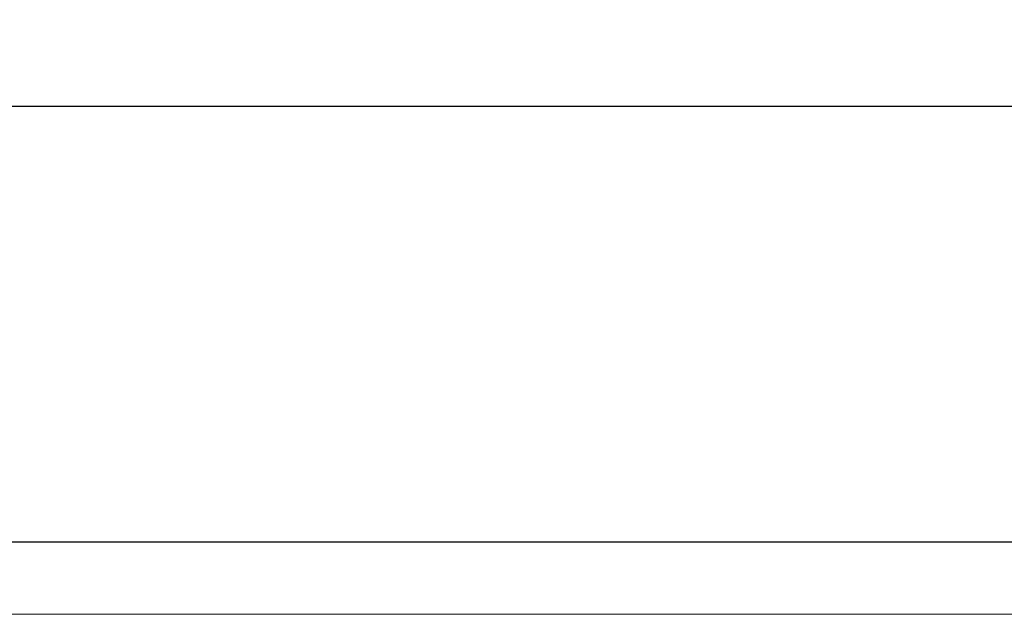
# Model space of a CAD drawing. Units: millimetres. Extents: x 0 to 594, y -17 to 420.
# Drawn here: x 97 to 104, y 309 to 313 of the extents above; entities that cross this region are included whole.
import ezdxf

# ---------------------------------------------------------------- set-up
doc = ezdxf.new("R2010")
doc.units = ezdxf.units.MM
doc.header["$LTSCALE"] = 0.5
doc.layers.get('DEFPOINTS').update_dxf_attribs({"linetype": 'CONTINUOUS'})
for name, color, linetype, lineweight in [('Continuous', 7, 'CONTINUOUS', 25), ('Continuous2', 8, 'CONTINUOUS', 13), ('Dimension', 2, 'CONTINUOUS', 20)]:
    doc.layers.add(name, color=color, linetype=linetype, lineweight=lineweight)
doc.styles.get("Standard").update_dxf_attribs({"font": 'TXT.shx', "width": 0.8, "bigfont": 'bigfont.shx'})
doc.styles.add('Text', font='TXT.shx', dxfattribs={"width": 0.8, "bigfont": 'extfont.shx'})
doc.dimstyles.new('DIM-2', dxfattribs={"dimscale": 2, "dimtxt": 2.5, "dimasz": 2.5, "dimexe": 1.25, "dimexo": 0.75, "dimgap": 0.8, "dimtad": 1, "dimdsep": 46, "dimtxsty": 'STANDARD', "dimcen": 2.5, "dimclrd": 256, "dimclrt": 256, "dimadec": 0, "dimazin": 0, "dimtfac": 1, "dimtmove": 2, "dimatfit": 3, "dimfxl": 1, "dimlwd": -1, "dimarcsym": 0})

# ---------------------------------------------------------------- blocks, each defined once
blk = doc.blocks.new('*D5')
at = {"layer": 'DEFPOINTS', "color": 0, "transparency": 16777216}
for p in [(227.228, 328.669), (83.228, 309.107), (227.228, 309.107)]:
    blk.add_point(p, dxfattribs=at)
at = {"layer": 'Dimension', "color": 0, "lineweight": -2, "transparency": 16777216}
for p, q in [((83.228, 312.107), (83.228, 331.169)), ((227.228, 312.107), (227.228, 331.169))]:
    blk.add_line(p, q, dxfattribs=at)
at = {"layer": 'Dimension', "transparency": 16777216}
blk.add_line((88.228, 328.669), (222.228, 328.669), dxfattribs=at)
for points in [[(88.228, 329.5023), (88.228, 327.8357), (83.228, 328.669)], [(222.228, 329.5023), (222.228, 327.8357), (227.228, 328.669)]]:
    blk.add_solid(points, dxfattribs=at)
at = {"layer": 'Dimension', "transparency": 16777216, "insert": (155.228, 332.769), "char_height": 5, "attachment_point": 5, "style": 'Text'}
blk.add_mtext('144', dxfattribs=at)

msp = doc.modelspace()

# ---------------------------------------------------------------- linework, layer by layer
at = {"layer": 'Continuous'}
for p, q in [((86.228, 312.107), (224.228, 312.107)), ((86.228, 309.107), (224.228, 309.107))]:
    msp.add_line(p, q, dxfattribs=at)
at = {"layer": 'Continuous2'}
msp.add_line((86.728, 308.607), (223.728, 308.607), dxfattribs=at)

# ---------------------------------------------------------------- dimensions: what is measured, and where the dimension line sits
at = {"layer": 'Dimension'}
dim = msp.add_linear_dim(base=(227.228, 328.669), p1=(83.228, 309.107), p2=(227.228, 309.107), dimstyle='DIM-2', override={"dimexo": 1.5, "dimtxsty": 'Text'}, dxfattribs=at)
dim.commit()
dim.dimension.update_dxf_attribs({"geometry": '*D5', "text_midpoint": (155.228, 332.769)})

doc.saveas('drawing.dxf')
